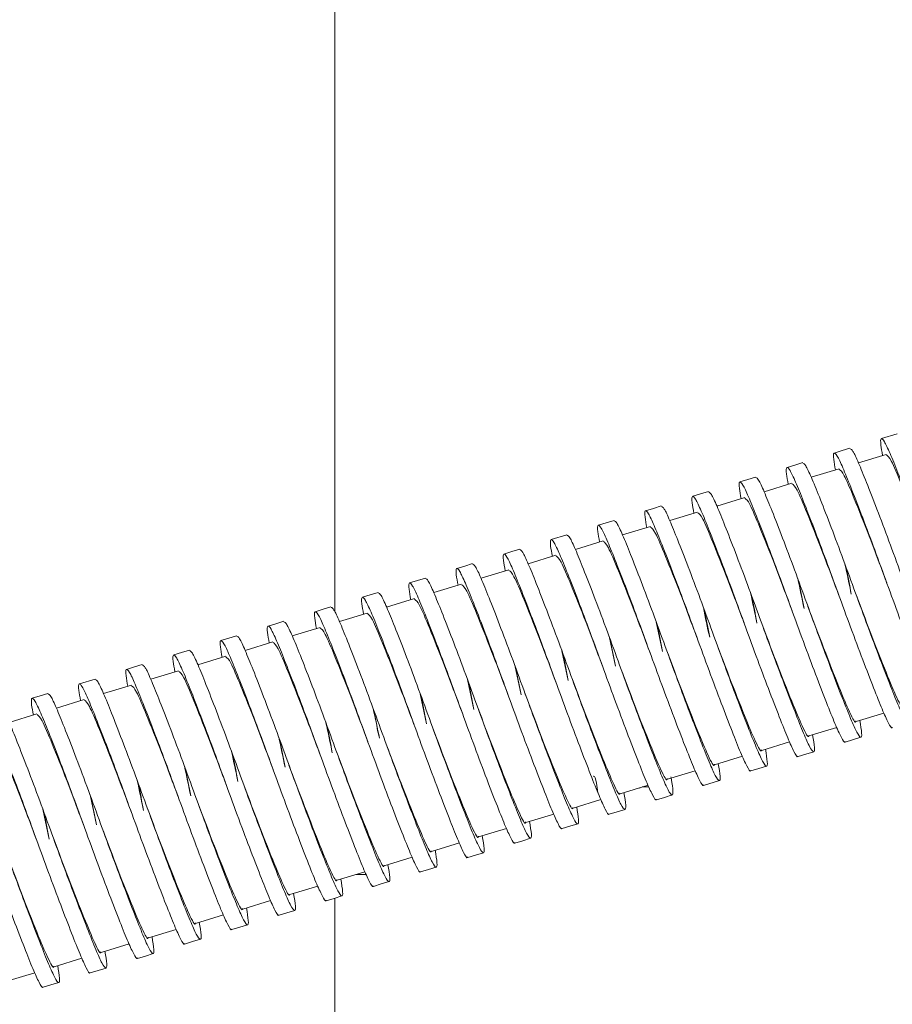
# Model space of a CAD drawing. Units: inches. Extents: x -5953 to 5688, y -2166 to 2524.
# Drawn here: x 5331 to 5384, y 1244 to 1304 of the extents above; entities that cross this region are included whole.
import ezdxf

# ---------------------------------------------------------------- set-up
doc = ezdxf.new("R2010")
doc.units = ezdxf.units.IN
doc.header["$MEASUREMENT"] = 0
doc.layers.add('NextGenRoof_Aluminium Extrusion Distant', color=61, linetype='Continuous', lineweight=18)
doc.layers.add('NextGenRoof_Fixings', color=2, linetype='Continuous', lineweight=9)

# ---------------------------------------------------------------- blocks, each defined once
blk = doc.blocks.new('JackScrew Closed')
at = {"layer": 'NextGenRoof_Fixings', "linetype": 'Continuous', "lineweight": 15}
for p, q in [((30.474, 75.684), (29.535, 75.342)), ((29.876, 74.402), (28.216, 73.798)), ((27.057, 73.376), (25.397, 72.772)), ((24.238, 72.35), (22.577, 71.746)), ((21.418, 71.325), (19.758, 70.721)), ((18.599, 70.299), (16.939, 69.695)), ((15.78, 69.273), (14.12, 68.669)), ((10.74, 68.504), (9.8, 68.162)), ((12.961, 68.248), (11.301, 67.643)), ((10.142, 67.222), (8.481, 66.618)), ((7.322, 66.196), (5.662, 65.592)), ((4.503, 65.17), (2.843, 64.566)), ((1.684, 64.145), (0.024, 63.541)), ((16.441, 63.502), (16.917, 61.721)), ((-1.135, 63.119), (-2.795, 62.515)), ((16.528, 63.297), (16.92, 61.713)), ((13.621, 62.477), (14.102, 60.682)), ((13.709, 62.272), (14.102, 60.682)), ((-3.955, 62.093), (-5.615, 61.489)), ((-6.774, 61.068), (-8.434, 60.463)), ((10.802, 61.451), (11.28, 59.664)), ((10.89, 61.246), (11.282, 59.659)), ((-9.593, 60.042), (-11.253, 59.438)), ((7.983, 60.425), (8.463, 58.632)), ((8.071, 60.22), (8.463, 58.631)), ((5.164, 59.399), (5.643, 57.608)), ((-12.412, 59.016), (-14.072, 58.412)), ((5.251, 59.195), (5.644, 57.606)), ((28.896, 58.083), (30.561, 58.689)), ((-17.452, 58.246), (-18.392, 57.905)), ((2.345, 58.374), (2.825, 56.58)), ((2.432, 58.169), (2.825, 56.579)), ((-15.231, 57.99), (-16.892, 57.386)), ((26.077, 57.058), (27.741, 57.663)), ((-18.051, 56.965), (-19.711, 56.361)), ((28.299, 56.802), (29.239, 57.144)), ((23.258, 56.032), (24.922, 56.637)), ((-20.87, 55.939), (-22.53, 55.335)), ((20.439, 55.006), (22.103, 55.612)), ((17.619, 53.981), (19.284, 54.586)), ((19.841, 53.725), (20.781, 54.067)), ((14.8, 52.955), (16.465, 53.56)), ((15.988, 53.356), (15.971, 53.381)), ((16.519, 53.456), (16.12, 53.435)), ((11.981, 51.929), (13.645, 52.535)), ((9.162, 50.903), (10.826, 51.509)), ((-17.39, 51.194), (-16.91, 49.399)), ((-17.302, 50.989), (-16.91, 49.399)), ((6.343, 49.878), (8.007, 50.483)), ((-20.209, 50.168), (-19.732, 48.385)), ((-20.121, 49.963), (-19.73, 48.378)), ((3.523, 48.852), (5.188, 49.458)), ((0.704, 47.826), (2.368, 48.432)), ((-2.115, 46.801), (-0.451, 47.406)), ((-0.98, 47.213), (-0.367, 47.246)), ((-4.934, 45.775), (-3.27, 46.38)), ((-7.753, 44.749), (-6.089, 45.355)), ((-10.573, 43.723), (-8.908, 44.329)), ((-13.392, 42.698), (-11.728, 43.303)), ((-16.211, 41.672), (-14.547, 42.278)), ((-19.03, 40.646), (-17.366, 41.252)), ((-21.849, 39.621), (-20.185, 40.226))]:
    blk.add_line(p, q, dxfattribs=at)
at = {"layer": 'NextGenRoof_Fixings', "linetype": 'Continuous', "lineweight": 15, "flags": 128}
for points in [[(27.655, 74.658), (27.185, 74.487), (26.716, 74.316)], [(24.836, 73.632), (24.366, 73.461), (23.896, 73.29)], [(22.017, 72.606), (21.547, 72.436), (21.077, 72.265)], [(19.198, 71.581), (18.728, 71.41), (18.258, 71.239)], [(16.378, 70.555), (15.908, 70.384), (15.439, 70.213)], [(13.559, 69.529), (13.089, 69.358), (12.619, 69.187)], [(7.921, 67.478), (7.451, 67.307), (6.981, 67.136)], [(5.101, 66.452), (4.632, 66.281), (4.162, 66.11)], [(30.313, 66.612), (30.312, 66.614), (30.311, 66.616)], [(2.282, 65.426), (1.812, 65.256), (1.342, 65.085)], [(27.493, 65.586), (27.493, 65.588), (27.492, 65.59)], [(-0.537, 64.401), (-1.007, 64.23), (-1.477, 64.059)], [(19.347, 64.323), (19.74, 62.733), (19.74, 62.733)], [(24.674, 64.56), (24.673, 64.562), (24.673, 64.564)], [(21.855, 63.535), (21.854, 63.537), (21.854, 63.539)], [(-3.356, 63.375), (-3.826, 63.204), (-4.296, 63.033)], [(-6.176, 62.349), (-6.645, 62.178), (-7.115, 62.007)], [(19.036, 62.509), (19.035, 62.511), (19.034, 62.513)], [(-8.995, 61.324), (-9.465, 61.153), (-9.935, 60.982)], [(16.217, 61.483), (16.216, 61.485), (16.215, 61.487)], [(13.397, 60.458), (13.397, 60.459), (13.396, 60.461)], [(-11.814, 60.298), (-12.284, 60.127), (-12.754, 59.956)], [(-14.633, 59.272), (-15.103, 59.101), (-15.573, 58.93)], [(10.578, 59.432), (10.577, 59.434), (10.577, 59.436)], [(7.759, 58.406), (7.758, 58.408), (7.758, 58.41)], [(-20.272, 57.221), (-20.742, 57.05), (-21.211, 56.879)], [(4.94, 57.38), (4.939, 57.382), (4.938, 57.384)], [(2.12, 56.355), (2.12, 56.357), (2.119, 56.359)], [(25.48, 55.776), (25.95, 55.947), (26.419, 56.118)], [(-0.699, 55.329), (-0.699, 55.331), (-0.7, 55.333)], [(22.66, 54.751), (23.13, 54.921), (23.6, 55.092)], [(-3.518, 54.303), (-3.519, 54.305), (-3.519, 54.307)], [(-6.337, 53.278), (-6.338, 53.279), (-6.339, 53.281)], [(17.022, 52.699), (17.492, 52.87), (17.962, 53.041)], [(-9.156, 52.252), (-9.157, 52.254), (-9.158, 52.256)], [(14.203, 51.673), (14.673, 51.844), (15.143, 52.015)], [(-11.976, 51.226), (-11.976, 51.228), (-11.977, 51.23)], [(11.384, 50.648), (11.854, 50.819), (12.324, 50.99)], [(-14.795, 50.2), (-14.795, 50.202), (-14.796, 50.204)], [(8.565, 49.622), (9.035, 49.793), (9.504, 49.964)], [(-17.614, 49.175), (-17.615, 49.177), (-17.615, 49.179)], [(5.746, 48.596), (6.215, 48.767), (6.685, 48.938)], [(-20.433, 48.149), (-20.434, 48.151), (-20.435, 48.153)], [(2.926, 47.571), (3.396, 47.742), (3.866, 47.913)], [(0.107, 46.545), (0.577, 46.716), (1.047, 46.887)], [(-2.712, 45.519), (-2.242, 45.69), (-1.772, 45.861)], [(-5.531, 44.494), (-5.061, 44.665), (-4.591, 44.835)], [(-8.35, 43.468), (-7.88, 43.639), (-7.411, 43.81)], [(-11.17, 42.442), (-10.7, 42.613), (-10.23, 42.784)], [(-13.989, 41.416), (-13.519, 41.587), (-13.049, 41.758)], [(-16.808, 40.391), (-16.338, 40.562), (-15.868, 40.733)], [(-19.627, 39.365), (-19.157, 39.536), (-18.687, 39.707)]]:
    blk.add_lwpolyline(points, dxfattribs=at)
at = {"layer": 'NextGenRoof_Fixings', "linetype": 'Continuous', "lineweight": 15}
for points, knots in [([(36.746, 59.907), (36.745, 59.896), (36.732, 59.789), (36.513, 60.117), (36.104, 60.898), (35.508, 62.191), (34.759, 63.862), (33.912, 65.803), (33.043, 67.849), (32.179, 69.879), (31.35, 71.77), (30.628, 73.366), (30.074, 74.546), (29.69, 75.258), (29.491, 75.416), (29.475, 75.112), (29.607, 74.55), (29.661, 74.323)], [0, 0, 0, 0, 0.0083495, 0.0819706, 0.1530673, 0.2241637, 0.2977844, 0.3714068, 0.4425027, 0.5136, 0.5872206, 0.6608422, 0.7319387, 0.8030353, 0.8766563, 0.9502775, 1, 1, 1, 1]), ([(33.927, 58.882), (33.926, 58.871), (33.913, 58.763), (33.694, 59.091), (33.285, 59.872), (32.689, 61.166), (31.94, 62.836), (31.093, 64.777), (30.224, 66.823), (29.36, 68.853), (28.531, 70.745), (27.809, 72.34), (27.255, 73.521), (26.871, 74.232), (26.672, 74.391), (26.655, 74.086), (26.788, 73.524), (26.842, 73.298)], [0, 0, 0, 0, 0.00837, 0.081989, 0.153085, 0.22418, 0.2978, 0.37142, 0.442514, 0.51361, 0.587229, 0.660849, 0.731944, 0.803039, 0.876659, 0.950279, 1, 1, 1, 1]), ([(34.754, 60.215), (34.818, 59.928), (34.949, 59.338), (34.894, 59.105), (34.647, 59.397), (34.221, 60.223), (33.63, 61.505), (32.88, 63.179), (32.033, 65.119), (31.163, 67.165), (30.3, 69.195), (29.471, 71.086), (28.748, 72.684), (28.197, 73.855), (27.815, 74.574), (27.714, 74.611), (27.665, 74.629)], [0, 0, 0, 0, 0.0695931, 0.142968, 0.2163429, 0.2872009, 0.3580605, 0.4314348, 0.5048091, 0.5756688, 0.6465264, 0.7199022, 0.793276, 0.8641345, 0.9349932, 1, 1, 1, 1]), ([(33.126, 67.654), (33.102, 67.709), (32.694, 68.64), (31.876, 70.528), (30.861, 72.718), (30.149, 74.195), (29.975, 74.308), (29.89, 74.364)], [0, 0, 0, 0, 0.0155178, 0.2645785, 0.5202021, 0.7656843, 1, 1, 1, 1]), ([(31.108, 57.856), (31.106, 57.845), (31.093, 57.738), (30.874, 58.065), (30.465, 58.846), (29.87, 60.14), (29.121, 61.81), (28.274, 63.752), (27.404, 65.797), (26.541, 67.827), (25.712, 69.719), (24.99, 71.315), (24.435, 72.495), (24.051, 73.206), (23.853, 73.365), (23.836, 73.061), (23.969, 72.499), (24.022, 72.272)], [0, 0, 0, 0, 0.008392, 0.08201, 0.153104, 0.224197, 0.297815, 0.371432, 0.442527, 0.51362, 0.587239, 0.660856, 0.73195, 0.803043, 0.876662, 0.95028, 1, 1, 1, 1]), ([(31.935, 59.189), (31.999, 58.902), (32.13, 58.312), (32.075, 58.079), (31.828, 58.371), (31.402, 59.198), (30.81, 60.479), (30.06, 62.153), (29.214, 64.093), (28.344, 66.139), (27.48, 68.169), (26.651, 70.06), (25.929, 71.659), (25.378, 72.829), (24.996, 73.548), (24.895, 73.586), (24.846, 73.604)], [0, 0, 0, 0, 0.069593, 0.142966, 0.216339, 0.287197, 0.358054, 0.431427, 0.504802, 0.575659, 0.646517, 0.71989, 0.793264, 0.864121, 0.934978, 1, 1, 1, 1]), ([(30.307, 66.628), (30.283, 66.683), (29.875, 67.614), (29.057, 69.502), (28.042, 71.692), (27.33, 73.169), (27.156, 73.283), (27.071, 73.338)], [0, 0, 0, 0, 0.015513, 0.26458, 0.5202, 0.765683, 1, 1, 1, 1]), ([(29.116, 58.163), (29.179, 57.876), (29.311, 57.287), (29.255, 57.053), (29.008, 57.346), (28.582, 58.172), (27.991, 59.453), (27.241, 61.127), (26.394, 63.068), (25.525, 65.114), (24.661, 67.144), (23.832, 69.035), (23.11, 70.633), (22.559, 71.804), (22.177, 72.523), (22.075, 72.56), (22.027, 72.578)], [0, 0, 0, 0, 0.069591, 0.142963, 0.216336, 0.287192, 0.358048, 0.431421, 0.504793, 0.575649, 0.646506, 0.719878, 0.79325, 0.864107, 0.934963, 1, 1, 1, 1]), ([(28.288, 56.831), (28.287, 56.819), (28.274, 56.712), (28.055, 57.04), (27.646, 57.821), (27.05, 59.114), (26.302, 60.785), (25.455, 62.726), (24.585, 64.772), (23.721, 66.802), (22.892, 68.693), (22.171, 70.289), (21.616, 71.469), (21.232, 72.181), (21.034, 72.339), (21.017, 72.035), (21.15, 71.473), (21.203, 71.246)], [0, 0, 0, 0, 0.008416, 0.082032, 0.153124, 0.224216, 0.297833, 0.371449, 0.44254, 0.513632, 0.587248, 0.660865, 0.731956, 0.803048, 0.876665, 0.950281, 1, 1, 1, 1]), ([(27.487, 65.603), (27.463, 65.657), (27.056, 66.588), (26.238, 68.476), (25.223, 70.666), (24.51, 72.144), (24.336, 72.257), (24.251, 72.312)], [0, 0, 0, 0, 0.015518, 0.264579, 0.520202, 0.765684, 1, 1, 1, 1]), ([(25.469, 55.805), (25.468, 55.794), (25.455, 55.686), (25.236, 56.014), (24.827, 56.795), (24.231, 58.088), (23.483, 59.759), (22.635, 61.7), (21.766, 63.746), (20.902, 65.776), (20.073, 67.668), (19.352, 69.263), (18.797, 70.444), (18.413, 71.155), (18.215, 71.314), (18.198, 71.009), (18.33, 70.447), (18.384, 70.221)], [0, 0, 0, 0, 0.008442, 0.082057, 0.153147, 0.224237, 0.297851, 0.371464, 0.442556, 0.513645, 0.58726, 0.660873, 0.731963, 0.803053, 0.876668, 0.950282, 1, 1, 1, 1]), ([(26.296, 57.137), (26.36, 56.85), (26.491, 56.261), (26.436, 56.028), (26.189, 56.32), (25.763, 57.146), (25.172, 58.428), (24.422, 60.101), (23.575, 62.042), (22.706, 64.088), (21.842, 66.118), (21.013, 68.009), (20.291, 69.607), (19.74, 70.778), (19.358, 71.497), (19.256, 71.534), (19.208, 71.552)], [0, 0, 0, 0, 0.06959, 0.142961, 0.216332, 0.287188, 0.358043, 0.431413, 0.504784, 0.57564, 0.646494, 0.719866, 0.793237, 0.864093, 0.934948, 1, 1, 1, 1]), ([(24.668, 64.577), (24.644, 64.631), (24.236, 65.562), (23.419, 67.45), (22.404, 69.641), (21.691, 71.118), (21.517, 71.231), (21.432, 71.286)], [0, 0, 0, 0, 0.0155132, 0.2645795, 0.5202002, 0.7656834, 1, 1, 1, 1]), ([(22.65, 54.779), (22.649, 54.768), (22.636, 54.661), (22.417, 54.988), (22.008, 55.769), (21.412, 57.063), (20.663, 58.733), (19.816, 60.675), (18.947, 62.72), (18.083, 64.75), (17.254, 66.642), (16.532, 68.238), (15.978, 69.418), (15.594, 70.129), (15.395, 70.288), (15.379, 69.984), (15.511, 69.422), (15.565, 69.195)], [0, 0, 0, 0, 0.00847, 0.0820821, 0.1531702, 0.224258, 0.2978697, 0.3714831, 0.4425704, 0.5136591, 0.5872706, 0.6608833, 0.7319711, 0.8030591, 0.8766713, 0.9502836, 1, 1, 1, 1]), ([(23.477, 56.112), (23.541, 55.825), (23.672, 55.235), (23.617, 55.002), (23.37, 55.294), (22.944, 56.121), (22.353, 57.402), (21.603, 59.076), (20.756, 61.016), (19.886, 63.062), (19.023, 65.092), (18.194, 66.983), (17.471, 68.582), (16.92, 69.752), (16.539, 70.471), (16.437, 70.509), (16.388, 70.527)], [0, 0, 0, 0, 0.069589, 0.142959, 0.216329, 0.287183, 0.358037, 0.431407, 0.504777, 0.57563, 0.646485, 0.719854, 0.793224, 0.864078, 0.934932, 1, 1, 1, 1]), ([(21.849, 63.551), (21.825, 63.606), (21.417, 64.537), (20.599, 66.425), (19.584, 68.615), (18.872, 70.092), (18.698, 70.205), (18.613, 70.261)], [0, 0, 0, 0, 0.015518, 0.264579, 0.520203, 0.765684, 1, 1, 1, 1]), ([(20.658, 55.086), (20.722, 54.799), (20.853, 54.209), (20.798, 53.976), (20.551, 54.268), (20.125, 55.095), (19.533, 56.376), (18.784, 58.05), (17.937, 59.991), (17.067, 62.037), (16.203, 64.066), (15.375, 65.958), (14.652, 67.556), (14.101, 68.726), (13.719, 69.446), (13.618, 69.483), (13.569, 69.501)], [0, 0, 0, 0, 0.069588, 0.142957, 0.216325, 0.287178, 0.358031, 0.431399, 0.504768, 0.575622, 0.646473, 0.719843, 0.793211, 0.864064, 0.934917, 1, 1, 1, 1]), ([(19.831, 53.754), (19.83, 53.743), (19.817, 53.635), (19.598, 53.962), (19.189, 54.744), (18.593, 56.037), (17.844, 57.707), (16.997, 59.649), (16.127, 61.695), (15.264, 63.724), (14.435, 65.616), (13.713, 67.212), (13.159, 68.392), (12.775, 69.104), (12.576, 69.262), (12.559, 68.958), (12.692, 68.396), (12.746, 68.169)], [0, 0, 0, 0, 0.0085, 0.08211, 0.153196, 0.224282, 0.297892, 0.371501, 0.442588, 0.513673, 0.587284, 0.660893, 0.731979, 0.803065, 0.876675, 0.950285, 1, 1, 1, 1]), ([(19.03, 62.526), (19.006, 62.58), (18.598, 63.511), (17.78, 65.399), (16.765, 67.589), (16.053, 69.067), (15.879, 69.18), (15.794, 69.235)], [0, 0, 0, 0, 0.015513, 0.264575, 0.5202, 0.765683, 1, 1, 1, 1]), ([(17.817, 54.146), (17.823, 54.122), (17.939, 53.682), (18.015, 53.24), (17.984, 52.936), (17.73, 53.247), (17.306, 54.068), (16.714, 55.351), (15.964, 57.024), (15.118, 58.965), (14.248, 61.011), (13.384, 63.041), (12.555, 64.932), (11.833, 66.53), (11.282, 67.701), (10.9, 68.42), (10.799, 68.457), (10.75, 68.475)], [0, 0, 0, 0, 0.004133, 0.074603, 0.147575, 0.220546, 0.291016, 0.361486, 0.434459, 0.50743, 0.577899, 0.648369, 0.721341, 0.794313, 0.864783, 0.935252, 1, 1, 1, 1]), ([(17.012, 52.728), (17.01, 52.717), (16.998, 52.609), (16.778, 52.937), (16.369, 53.718), (15.774, 55.011), (15.025, 56.682), (14.178, 58.623), (13.308, 60.669), (12.445, 62.699), (11.615, 64.59), (10.894, 66.186), (10.339, 67.367), (9.955, 68.078), (9.757, 68.237), (9.74, 67.932), (9.873, 67.37), (9.926, 67.143)], [0, 0, 0, 0, 0.0085317, 0.0821392, 0.1532229, 0.2243063, 0.2979134, 0.3715223, 0.4426051, 0.5136894, 0.5872964, 0.6609045, 0.7319879, 0.8030715, 0.876679, 0.9502867, 1, 1, 1, 1]), ([(16.211, 61.5), (16.187, 61.554), (15.779, 62.485), (14.961, 64.373), (13.946, 66.563), (13.233, 68.041), (13.06, 68.154), (12.975, 68.209)], [0, 0, 0, 0, 0.015513, 0.264579, 0.520203, 0.765684, 1, 1, 1, 1]), ([(14.193, 51.702), (14.191, 51.691), (14.178, 51.583), (13.959, 51.911), (13.55, 52.692), (12.954, 53.986), (12.206, 55.656), (11.359, 57.597), (10.489, 59.643), (9.625, 61.673), (8.796, 63.565), (8.075, 65.16), (7.52, 66.341), (7.136, 67.052), (6.938, 67.211), (6.921, 66.906), (7.054, 66.344), (7.107, 66.118)], [0, 0, 0, 0, 0.008559, 0.082165, 0.153246, 0.224327, 0.297934, 0.371539, 0.44262, 0.513702, 0.587307, 0.660913, 0.731995, 0.803077, 0.876682, 0.950288, 1, 1, 1, 1]), ([(15.019, 53.035), (15.083, 52.748), (15.215, 52.158), (15.159, 51.925), (14.912, 52.217), (14.486, 53.043), (13.895, 54.325), (13.145, 55.999), (12.298, 57.939), (11.429, 59.985), (10.565, 62.015), (9.736, 63.906), (9.014, 65.504), (8.463, 66.675), (8.081, 67.394), (7.979, 67.432), (7.931, 67.45)], [0, 0, 0, 0, 0.069585, 0.142952, 0.216318, 0.287168, 0.358019, 0.431385, 0.504751, 0.575603, 0.646452, 0.71982, 0.793185, 0.864035, 0.934886, 1, 1, 1, 1]), ([(13.391, 60.474), (13.367, 60.529), (12.96, 61.46), (12.142, 63.348), (11.127, 65.538), (10.414, 67.015), (10.24, 67.128), (10.155, 67.184)], [0, 0, 0, 0, 0.015518, 0.264579, 0.520202, 0.765684, 1, 1, 1, 1]), ([(27.717, 67.605), (27.878, 67.007), (28.039, 66.407), (28.199, 65.806), (28.199, 65.805)], [0, 0, 0, 0, 0.99683, 1, 1, 1, 1]), ([(27.805, 67.4), (27.935, 66.87), (28.066, 66.339), (28.198, 65.809), (28.198, 65.808)], [0, 0, 0, 0, 0.998593, 1, 1, 1, 1]), ([(24.898, 66.579), (25.058, 65.981), (25.217, 65.382), (25.379, 64.784), (25.379, 64.783)], [0, 0, 0, 0, 0.999442, 1, 1, 1, 1]), ([(11.373, 50.677), (11.372, 50.666), (11.359, 50.558), (11.14, 50.885), (10.731, 51.667), (10.135, 52.96), (9.387, 54.63), (8.539, 56.572), (7.67, 58.617), (6.806, 60.647), (5.977, 62.539), (5.256, 64.135), (4.701, 65.315), (4.317, 66.026), (4.119, 66.185), (4.102, 65.881), (4.234, 65.319), (4.288, 65.092)], [0, 0, 0, 0, 0.0085834, 0.0821871, 0.1532671, 0.2243468, 0.2979501, 0.3715535, 0.4426344, 0.5137133, 0.5873181, 0.660921, 0.7320018, 0.8030817, 0.8766854, 0.9502892, 1, 1, 1, 1]), ([(12.2, 52.009), (12.264, 51.722), (12.395, 51.132), (12.34, 50.899), (12.093, 51.191), (11.667, 52.018), (11.076, 53.299), (10.326, 54.973), (9.479, 56.913), (8.61, 58.959), (7.746, 60.989), (6.917, 62.88), (6.195, 64.479), (5.643, 65.649), (5.262, 66.369), (5.16, 66.406), (5.111, 66.424)], [0, 0, 0, 0, 0.069585, 0.14295, 0.216315, 0.287164, 0.358013, 0.431378, 0.504744, 0.575593, 0.646443, 0.719807, 0.793173, 0.864022, 0.934871, 1, 1, 1, 1]), ([(10.572, 59.448), (10.548, 59.503), (10.14, 60.434), (9.323, 62.322), (8.308, 64.512), (7.595, 65.989), (7.421, 66.103), (7.336, 66.158)], [0, 0, 0, 0, 0.015513, 0.264579, 0.5202, 0.765683, 1, 1, 1, 1]), ([(24.986, 66.374), (25.119, 65.845), (25.252, 65.316), (25.379, 64.784), (25.379, 64.784)], [0, 0, 0, 0, 0.999741, 1, 1, 1, 1]), ([(31.702, 59.147), (31.702, 59.133), (31.702, 58.93), (31.326, 59.564), (30.604, 61.054), (29.558, 63.345), (28.792, 65.104), (28.427, 65.944)], [0, 0, 0, 0, 0.018948, 0.270552, 0.514295, 0.768106, 1, 1, 1, 1]), ([(9.381, 50.983), (9.445, 50.696), (9.576, 50.107), (9.521, 49.874), (9.274, 50.166), (8.848, 50.992), (8.257, 52.273), (7.507, 53.947), (6.66, 55.888), (5.79, 57.934), (4.927, 59.964), (4.098, 61.855), (3.375, 63.453), (2.824, 64.624), (2.442, 65.343), (2.341, 65.38), (2.292, 65.398)], [0, 0, 0, 0, 0.0695829, 0.142947, 0.2163113, 0.2871589, 0.3580081, 0.4313717, 0.5047353, 0.5755846, 0.6464318, 0.7197952, 0.7931597, 0.8640079, 0.9348562, 1, 1, 1, 1]), ([(22.079, 65.554), (22.239, 64.955), (22.4, 64.353), (22.561, 63.751), (22.562, 63.748)], [0, 0, 0, 0, 0.993808, 1, 1, 1, 1]), ([(22.167, 65.349), (22.298, 64.819), (22.429, 64.287), (22.56, 63.756), (22.56, 63.754)], [0, 0, 0, 0, 0.997229, 1, 1, 1, 1]), ([(8.554, 49.651), (8.553, 49.64), (8.54, 49.532), (8.321, 49.859), (7.912, 50.641), (7.316, 51.934), (6.567, 53.605), (5.72, 55.546), (4.851, 57.592), (3.987, 59.622), (3.158, 61.513), (2.436, 63.109), (1.882, 64.289), (1.498, 65.001), (1.299, 65.159), (1.282, 64.855), (1.415, 64.293), (1.469, 64.066)], [0, 0, 0, 0, 0.0086063, 0.0822084, 0.1532867, 0.2243647, 0.2979678, 0.3715694, 0.4426469, 0.5137258, 0.5873273, 0.6609299, 0.7320079, 0.8030861, 0.8766883, 0.9502904, 1, 1, 1, 1]), ([(7.753, 58.423), (7.729, 58.477), (7.321, 59.408), (6.503, 61.296), (5.488, 63.486), (4.776, 64.964), (4.602, 65.077), (4.517, 65.132)], [0, 0, 0, 0, 0.015518, 0.264579, 0.520202, 0.765684, 1, 1, 1, 1]), ([(28.882, 58.122), (28.882, 58.107), (28.883, 57.905), (28.506, 58.538), (27.785, 60.029), (26.738, 62.319), (25.973, 64.079), (25.608, 64.919)], [0, 0, 0, 0, 0.018947, 0.270551, 0.514292, 0.768106, 1, 1, 1, 1]), ([(5.735, 48.626), (5.734, 48.614), (5.721, 48.506), (5.502, 48.834), (5.093, 49.615), (4.497, 50.908), (3.748, 52.579), (2.901, 54.52), (2.031, 56.566), (1.168, 58.596), (0.339, 60.488), (-0.383, 62.083), (-0.937, 63.264), (-1.321, 63.975), (-1.52, 64.134), (-1.537, 63.829), (-1.404, 63.267), (-1.35, 63.041)], [0, 0, 0, 0, 0.008627, 0.082228, 0.153305, 0.224381, 0.297981, 0.371582, 0.442659, 0.513735, 0.587337, 0.660937, 0.732013, 0.80309, 0.876691, 0.950291, 1, 1, 1, 1]), ([(6.562, 49.957), (6.626, 49.671), (6.757, 49.081), (6.702, 48.848), (6.455, 49.14), (6.029, 49.966), (5.437, 51.248), (4.688, 52.921), (3.841, 54.862), (2.971, 56.908), (2.107, 58.938), (1.279, 60.829), (0.556, 62.427), (0.005, 63.598), (-0.377, 64.317), (-0.478, 64.355), (-0.527, 64.373)], [0, 0, 0, 0, 0.069582, 0.142945, 0.216308, 0.287155, 0.358002, 0.431364, 0.504728, 0.575575, 0.646422, 0.719785, 0.793148, 0.863995, 0.934842, 1, 1, 1, 1]), ([(4.934, 57.397), (4.91, 57.452), (4.502, 58.382), (3.684, 60.27), (2.669, 62.461), (1.957, 63.938), (1.783, 64.051), (1.698, 64.106)], [0, 0, 0, 0, 0.0155132, 0.2645795, 0.5202002, 0.7656834, 1, 1, 1, 1]), ([(19.26, 64.528), (19.409, 63.926), (19.559, 63.324), (19.74, 62.733), (19.74, 62.733)], [0, 0, 0, 0, 0.9999669, 1, 1, 1, 1]), ([(26.063, 57.096), (26.063, 57.082), (26.063, 56.879), (25.687, 57.512), (24.966, 59.003), (23.919, 61.294), (23.154, 63.053), (22.789, 63.893)], [0, 0, 0, 0, 0.018948, 0.270552, 0.514295, 0.768106, 1, 1, 1, 1]), ([(2.916, 47.6), (2.914, 47.589), (2.902, 47.481), (2.682, 47.808), (2.273, 48.589), (1.678, 49.883), (0.929, 51.553), (0.082, 53.495), (-0.788, 55.54), (-1.651, 57.57), (-2.481, 59.462), (-3.202, 61.058), (-3.757, 62.238), (-4.141, 62.949), (-4.339, 63.108), (-4.356, 62.804), (-4.223, 62.242), (-4.17, 62.015)], [0, 0, 0, 0, 0.0086461, 0.0822452, 0.1533206, 0.2243958, 0.2979959, 0.3715946, 0.4426692, 0.5137453, 0.5873438, 0.6609435, 0.7320187, 0.803094, 0.8766932, 0.9502924, 1, 1, 1, 1]), ([(3.743, 48.932), (3.807, 48.645), (3.938, 48.055), (3.883, 47.822), (3.635, 48.114), (3.21, 48.941), (2.618, 50.222), (1.868, 51.896), (1.022, 53.836), (0.152, 55.882), (-0.712, 57.912), (-1.541, 59.803), (-2.263, 61.402), (-2.814, 62.572), (-3.196, 63.292), (-3.298, 63.329), (-3.346, 63.347)], [0, 0, 0, 0, 0.069581, 0.142943, 0.216304, 0.28715, 0.357996, 0.431359, 0.50472, 0.575566, 0.646412, 0.719773, 0.793136, 0.863981, 0.934828, 1, 1, 1, 1]), ([(2.114, 56.371), (2.091, 56.426), (1.683, 57.357), (0.865, 59.245), (-0.15, 61.435), (-0.863, 62.912), (-1.036, 63.025), (-1.121, 63.081)], [0, 0, 0, 0, 0.015518, 0.264579, 0.520202, 0.765685, 1, 1, 1, 1]), ([(23.244, 56.07), (23.244, 56.056), (23.244, 55.853), (22.868, 56.487), (22.147, 57.977), (21.1, 60.268), (20.335, 62.027), (19.969, 62.867)], [0, 0, 0, 0, 0.018947, 0.270549, 0.514292, 0.768106, 1, 1, 1, 1]), ([(0.923, 47.906), (0.987, 47.619), (1.119, 47.03), (1.063, 46.796), (0.816, 47.089), (0.39, 47.915), (-0.201, 49.196), (-0.951, 50.87), (-1.798, 52.811), (-2.667, 54.857), (-3.531, 56.886), (-4.36, 58.778), (-5.082, 60.376), (-5.633, 61.547), (-6.015, 62.266), (-6.117, 62.303), (-6.166, 62.321)], [0, 0, 0, 0, 0.06958, 0.142941, 0.216302, 0.287147, 0.357992, 0.431352, 0.504712, 0.575558, 0.646402, 0.719764, 0.793123, 0.863969, 0.934814, 1, 1, 1, 1]), ([(0.097, 46.574), (0.095, 46.563), (0.082, 46.455), (-0.137, 46.782), (-0.546, 47.564), (-1.142, 48.857), (-1.89, 50.527), (-2.738, 52.469), (-3.607, 54.515), (-4.471, 56.544), (-5.3, 58.436), (-6.021, 60.032), (-6.576, 61.212), (-6.96, 61.924), (-7.158, 62.082), (-7.175, 61.778), (-7.042, 61.216), (-6.989, 60.989)], [0, 0, 0, 0, 0.008663, 0.082261, 0.153335, 0.22441, 0.298008, 0.371605, 0.44268, 0.513753, 0.587352, 0.660949, 0.732023, 0.803097, 0.876695, 0.950293, 1, 1, 1, 1]), ([(-0.705, 55.346), (-0.729, 55.4), (-1.136, 56.331), (-1.954, 58.219), (-2.969, 60.409), (-3.682, 61.887), (-3.856, 62), (-3.941, 62.055)], [0, 0, 0, 0, 0.015513, 0.264579, 0.5202, 0.765683, 1, 1, 1, 1]), ([(20.425, 55.044), (20.425, 55.03), (20.425, 54.827), (20.049, 55.461), (19.327, 56.952), (18.281, 59.242), (17.516, 61.002), (17.15, 61.842)], [0, 0, 0, 0, 0.0189475, 0.2705516, 0.5142951, 0.7681056, 1, 1, 1, 1]), ([(-1.896, 46.88), (-1.832, 46.593), (-1.701, 46.004), (-1.756, 45.771), (-2.003, 46.063), (-2.429, 46.889), (-3.02, 48.171), (-3.77, 49.844), (-4.617, 51.785), (-5.486, 53.831), (-6.35, 55.861), (-7.179, 57.752), (-7.901, 59.35), (-8.453, 60.521), (-8.835, 61.24), (-8.936, 61.278), (-8.985, 61.296)], [0, 0, 0, 0, 0.069579, 0.142939, 0.216298, 0.287142, 0.357986, 0.431347, 0.504706, 0.575549, 0.646394, 0.719753, 0.793113, 0.863957, 0.934801, 1, 1, 1, 1]), ([(-2.723, 45.549), (-2.724, 45.537), (-2.737, 45.429), (-2.956, 45.756), (-3.365, 46.538), (-3.961, 47.831), (-4.709, 49.502), (-5.557, 51.443), (-6.426, 53.489), (-7.29, 55.519), (-8.119, 57.411), (-8.84, 59.006), (-9.395, 60.187), (-9.779, 60.898), (-9.977, 61.057), (-9.994, 60.752), (-9.862, 60.19), (-9.808, 59.964)], [0, 0, 0, 0, 0.008678, 0.082275, 0.153348, 0.224421, 0.298017, 0.371615, 0.442688, 0.513762, 0.587358, 0.660955, 0.732028, 0.803101, 0.876698, 0.950294, 1, 1, 1, 1]), ([(-3.524, 54.32), (-3.548, 54.374), (-3.956, 55.305), (-4.773, 57.193), (-5.788, 59.383), (-6.501, 60.861), (-6.675, 60.974), (-6.76, 61.029)], [0, 0, 0, 0, 0.015513, 0.264579, 0.520203, 0.765684, 1, 1, 1, 1]), ([(17.606, 54.019), (17.606, 54.005), (17.606, 53.802), (17.229, 54.435), (16.508, 55.926), (15.461, 58.217), (14.696, 59.976), (14.331, 60.816)], [0, 0, 0, 0, 0.018947, 0.270551, 0.514293, 0.768107, 1, 1, 1, 1]), ([(-5.542, 44.523), (-5.543, 44.512), (-5.556, 44.403), (-5.775, 44.731), (-6.184, 45.512), (-6.78, 46.806), (-7.529, 48.476), (-8.376, 50.417), (-9.245, 52.463), (-10.109, 54.493), (-10.938, 56.385), (-11.66, 57.981), (-12.214, 59.161), (-12.598, 59.872), (-12.797, 60.031), (-12.814, 59.727), (-12.681, 59.164), (-12.627, 58.938)], [0, 0, 0, 0, 0.008692, 0.082288, 0.153359, 0.224432, 0.298028, 0.371623, 0.442694, 0.513767, 0.587363, 0.660959, 0.732031, 0.803103, 0.876699, 0.950295, 1, 1, 1, 1]), ([(-4.715, 45.855), (-4.651, 45.568), (-4.52, 44.978), (-4.575, 44.745), (-4.822, 45.037), (-5.248, 45.864), (-5.839, 47.145), (-6.589, 48.819), (-7.436, 50.759), (-8.306, 52.805), (-9.169, 54.835), (-9.998, 56.726), (-10.721, 58.325), (-11.272, 59.495), (-11.654, 60.215), (-11.755, 60.252), (-11.804, 60.27)], [0, 0, 0, 0, 0.069578, 0.142937, 0.216296, 0.287139, 0.357982, 0.43134, 0.504698, 0.575542, 0.646384, 0.719744, 0.793102, 0.863945, 0.934788, 1, 1, 1, 1]), ([(-6.343, 53.294), (-6.367, 53.349), (-6.775, 54.28), (-7.593, 56.168), (-8.608, 58.358), (-9.32, 59.835), (-9.494, 59.948), (-9.579, 60.004)], [0, 0, 0, 0, 0.015518, 0.264579, 0.520202, 0.765684, 1, 1, 1, 1]), ([(14.786, 52.993), (14.786, 52.979), (14.786, 52.776), (14.41, 53.41), (13.689, 54.9), (12.642, 57.191), (11.877, 58.95), (11.512, 59.79)], [0, 0, 0, 0, 0.018948, 0.270552, 0.514295, 0.768106, 1, 1, 1, 1]), ([(-8.361, 43.497), (-8.362, 43.486), (-8.375, 43.378), (-8.594, 43.705), (-9.003, 44.487), (-9.599, 45.78), (-10.348, 47.45), (-11.195, 49.392), (-12.065, 51.438), (-12.928, 53.467), (-13.757, 55.359), (-14.479, 56.955), (-15.033, 58.135), (-15.417, 58.847), (-15.616, 59.005), (-15.633, 58.701), (-15.5, 58.139), (-15.446, 57.912)], [0, 0, 0, 0, 0.008703, 0.082298, 0.153369, 0.22444, 0.298035, 0.371631, 0.442702, 0.513774, 0.587368, 0.660963, 0.732034, 0.803106, 0.8767, 0.950295, 1, 1, 1, 1]), ([(-7.534, 44.829), (-7.47, 44.542), (-7.339, 43.952), (-7.394, 43.719), (-7.641, 44.011), (-8.067, 44.838), (-8.659, 46.119), (-9.408, 47.793), (-10.255, 49.734), (-11.125, 51.779), (-11.989, 53.809), (-12.817, 55.7), (-13.54, 57.299), (-14.091, 58.469), (-14.473, 59.189), (-14.575, 59.226), (-14.623, 59.244)], [0, 0, 0, 0, 0.069577, 0.142935, 0.216293, 0.287135, 0.357977, 0.431334, 0.504693, 0.575534, 0.646377, 0.719734, 0.793092, 0.863934, 0.934776, 1, 1, 1, 1]), ([(-9.162, 52.268), (-9.186, 52.323), (-9.594, 53.254), (-10.412, 55.142), (-11.427, 57.332), (-12.139, 58.809), (-12.313, 58.923), (-12.398, 58.978)], [0, 0, 0, 0, 0.015513, 0.264579, 0.520203, 0.765684, 1, 1, 1, 1]), ([(11.967, 51.967), (11.967, 51.953), (11.967, 51.75), (11.591, 52.384), (10.87, 53.874), (9.823, 56.165), (9.058, 57.925), (8.693, 58.765)], [0, 0, 0, 0, 0.018948, 0.270552, 0.514295, 0.76811, 1, 1, 1, 1]), ([(-10.353, 43.803), (-10.289, 43.516), (-10.158, 42.927), (-10.213, 42.694), (-10.461, 42.986), (-10.886, 43.812), (-11.478, 45.093), (-12.228, 46.767), (-13.075, 48.708), (-13.944, 50.754), (-14.808, 52.784), (-15.637, 54.675), (-16.359, 56.273), (-16.91, 57.444), (-17.292, 58.163), (-17.394, 58.201), (-17.443, 58.219)], [0, 0, 0, 0, 0.069576, 0.142933, 0.21629, 0.287131, 0.357973, 0.431329, 0.504686, 0.575528, 0.646368, 0.719724, 0.793082, 0.863923, 0.934764, 1, 1, 1, 1]), ([(-11.18, 42.472), (-11.182, 42.46), (-11.194, 42.352), (-11.414, 42.679), (-11.823, 43.461), (-12.418, 44.754), (-13.167, 46.425), (-14.014, 48.366), (-14.884, 50.412), (-15.747, 52.442), (-16.577, 54.333), (-17.298, 55.929), (-17.853, 57.109), (-18.237, 57.821), (-18.435, 57.979), (-18.452, 57.675), (-18.319, 57.113), (-18.266, 56.886)], [0, 0, 0, 0, 0.008713, 0.082307, 0.153378, 0.224448, 0.298043, 0.371637, 0.442707, 0.513778, 0.587372, 0.660966, 0.732037, 0.803107, 0.876702, 0.950296, 1, 1, 1, 1]), ([(-11.982, 51.243), (-12.005, 51.297), (-12.413, 52.228), (-13.231, 54.116), (-14.246, 56.306), (-14.959, 57.784), (-15.132, 57.897), (-15.217, 57.952)], [0, 0, 0, 0, 0.015518, 0.264579, 0.520202, 0.765684, 1, 1, 1, 1]), ([(9.148, 50.942), (9.148, 50.927), (9.148, 50.725), (8.772, 51.358), (8.05, 52.849), (7.004, 55.139), (6.239, 56.899), (5.873, 57.739)], [0, 0, 0, 0, 0.018948, 0.270552, 0.514295, 0.768106, 1, 1, 1, 1]), ([(-13.999, 41.446), (-14.001, 41.434), (-14.014, 41.327), (-14.233, 41.654), (-14.642, 42.435), (-15.238, 43.728), (-15.986, 45.399), (-16.834, 47.34), (-17.703, 49.386), (-18.567, 51.416), (-19.396, 53.308), (-20.117, 54.903), (-20.672, 56.084), (-21.056, 56.795), (-21.254, 56.954), (-21.271, 56.649), (-21.138, 56.087), (-21.085, 55.861)], [0, 0, 0, 0, 0.008721, 0.082315, 0.153385, 0.224455, 0.298048, 0.371641, 0.442712, 0.513781, 0.587376, 0.660969, 0.732039, 0.803109, 0.876702, 0.950296, 1, 1, 1, 1]), ([(-13.173, 42.778), (-13.109, 42.491), (-12.977, 41.901), (-13.033, 41.668), (-13.28, 41.96), (-13.706, 42.786), (-14.297, 44.068), (-15.047, 45.742), (-15.894, 47.682), (-16.763, 49.728), (-17.627, 51.758), (-18.456, 53.649), (-19.178, 55.247), (-19.729, 56.418), (-20.111, 57.138), (-20.213, 57.175), (-20.262, 57.193)], [0, 0, 0, 0, 0.069576, 0.142932, 0.216287, 0.287128, 0.357968, 0.431323, 0.504681, 0.57552, 0.646361, 0.719717, 0.793073, 0.863913, 0.934754, 1, 1, 1, 1]), ([(-14.801, 50.217), (-14.825, 50.272), (-15.233, 51.202), (-16.05, 53.09), (-17.065, 55.281), (-17.778, 56.758), (-17.952, 56.871), (-18.037, 56.926)], [0, 0, 0, 0, 0.015513, 0.264579, 0.5202, 0.765683, 1, 1, 1, 1]), ([(-0.475, 57.348), (-0.312, 56.751), (-0.15, 56.153), (0.006, 55.553), (0.006, 55.553)], [0, 0, 0, 0, 0.999771, 1, 1, 1, 1]), ([(-0.387, 57.143), (-0.269, 56.606), (-0.151, 56.069), (0.006, 55.553), (0.006, 55.553)], [0, 0, 0, 0, 0.999924, 1, 1, 1, 1]), ([(-3.294, 56.322), (-3.133, 55.724), (-2.972, 55.126), (-2.813, 54.526), (-2.813, 54.525)], [0, 0, 0, 0, 0.9986585, 1, 1, 1, 1]), ([(6.329, 49.916), (6.329, 49.902), (6.329, 49.699), (5.953, 50.332), (5.231, 51.823), (4.185, 54.114), (3.42, 55.873), (3.054, 56.713)], [0, 0, 0, 0, 0.018948, 0.270552, 0.514295, 0.768106, 1, 1, 1, 1]), ([(-16.819, 40.42), (-16.82, 40.409), (-16.833, 40.301), (-17.052, 40.628), (-17.461, 41.409), (-18.057, 42.703), (-18.805, 44.373), (-19.653, 46.315), (-20.522, 48.36), (-21.386, 50.39), (-22.215, 52.282), (-22.936, 53.878), (-23.491, 55.058), (-23.875, 55.769), (-24.074, 55.928), (-24.09, 55.624), (-23.958, 55.062), (-23.904, 54.835)], [0, 0, 0, 0, 0.0087281, 0.0823211, 0.1533906, 0.2244599, 0.298054, 0.3716466, 0.4427153, 0.5137855, 0.587378, 0.6609715, 0.7320408, 0.8031103, 0.8767034, 0.9502965, 1, 1, 1, 1]), ([(-15.992, 41.752), (-15.928, 41.465), (-15.797, 40.875), (-15.852, 40.642), (-16.099, 40.934), (-16.525, 41.761), (-17.116, 43.042), (-17.866, 44.716), (-18.713, 46.656), (-19.582, 48.702), (-20.446, 50.732), (-21.275, 52.623), (-21.997, 54.222), (-22.549, 55.392), (-22.931, 56.112), (-23.032, 56.149), (-23.081, 56.167)], [0, 0, 0, 0, 0.069574, 0.14293, 0.216285, 0.287125, 0.357964, 0.43132, 0.504675, 0.575514, 0.646354, 0.719709, 0.793064, 0.863904, 0.934744, 1, 1, 1, 1]), ([(-17.62, 49.191), (-17.644, 49.246), (-18.052, 50.177), (-18.869, 52.065), (-19.884, 54.255), (-20.597, 55.732), (-20.771, 55.846), (-20.856, 55.901)], [0, 0, 0, 0, 0.015518, 0.264578, 0.520202, 0.765684, 1, 1, 1, 1]), ([(-3.206, 56.117), (-3.076, 55.587), (-2.945, 55.057), (-2.813, 54.527), (-2.813, 54.526)], [0, 0, 0, 0, 0.9994072, 1, 1, 1, 1]), ([(3.509, 48.89), (3.509, 48.876), (3.51, 48.673), (3.133, 49.307), (2.412, 50.797), (1.365, 53.088), (0.6, 54.847), (0.235, 55.687)], [0, 0, 0, 0, 0.0189466, 0.2705491, 0.5142921, 0.7681061, 1, 1, 1, 1]), ([(-18.811, 40.726), (-18.747, 40.439), (-18.616, 39.85), (-18.671, 39.617), (-18.918, 39.909), (-19.344, 40.735), (-19.935, 42.016), (-20.685, 43.69), (-21.532, 45.631), (-22.402, 47.677), (-23.265, 49.707), (-24.094, 51.598), (-24.817, 53.196), (-25.368, 54.367), (-25.75, 55.086), (-25.852, 55.124), (-25.9, 55.142)], [0, 0, 0, 0, 0.069574, 0.142929, 0.216283, 0.287122, 0.357961, 0.431315, 0.504669, 0.575509, 0.646347, 0.719702, 0.793056, 0.863895, 0.934734, 1, 1, 1, 1]), ([(-6.113, 55.297), (-5.953, 54.698), (-5.794, 54.099), (-5.632, 53.501), (-5.632, 53.5)], [0, 0, 0, 0, 0.999213, 1, 1, 1, 1]), ([(-6.025, 55.092), (-5.897, 54.56), (-5.769, 54.029), (-5.633, 53.501), (-5.633, 53.501)], [0, 0, 0, 0, 0.999665, 1, 1, 1, 1]), ([(-19.638, 39.395), (-19.639, 39.383), (-19.652, 39.275), (-19.871, 39.602), (-20.28, 40.384), (-20.876, 41.677), (-21.625, 43.347), (-22.472, 45.289), (-23.341, 47.335), (-24.205, 49.364), (-25.034, 51.256), (-25.756, 52.852), (-26.31, 54.032), (-26.694, 54.744), (-26.893, 54.902), (-26.91, 54.598), (-26.777, 54.036), (-26.723, 53.809)], [0, 0, 0, 0, 0.008733, 0.082326, 0.153395, 0.224464, 0.298057, 0.371649, 0.442719, 0.513787, 0.587381, 0.660973, 0.732042, 0.803111, 0.876704, 0.950297, 1, 1, 1, 1]), ([(-20.439, 48.166), (-20.463, 48.22), (-20.871, 49.151), (-21.689, 51.039), (-22.704, 53.229), (-23.416, 54.707), (-23.59, 54.82), (-23.675, 54.875)], [0, 0, 0, 0, 0.0155132, 0.2645795, 0.5202002, 0.7656834, 1, 1, 1, 1]), ([(0.69, 47.864), (0.69, 47.85), (0.69, 47.647), (0.314, 48.281), (-0.407, 49.772), (-1.454, 52.062), (-2.219, 53.822), (-2.584, 54.662)], [0, 0, 0, 0, 0.018948, 0.270552, 0.514295, 0.768106, 1, 1, 1, 1]), ([(-8.932, 54.271), (-8.772, 53.672), (-8.612, 53.072), (-8.451, 52.471), (-8.45, 52.469)], [0, 0, 0, 0, 0.9959489, 1, 1, 1, 1]), ([(-8.845, 54.066), (-8.714, 53.536), (-8.583, 53.005), (-8.451, 52.474), (-8.451, 52.473)], [0, 0, 0, 0, 0.998187, 1, 1, 1, 1]), ([(13.116, 53.904), (13.128, 53.921), (13.186, 54.002), (13.297, 53.67), (13.405, 53.14), (13.448, 52.93)], [0, 0, 0, 0, 0.137544, 0.657637, 1, 1, 1, 1]), ([(-2.129, 46.839), (-2.129, 46.825), (-2.129, 46.622), (-2.505, 47.255), (-3.226, 48.746), (-4.273, 51.037), (-5.038, 52.796), (-5.403, 53.636)], [0, 0, 0, 0, 0.018947, 0.270551, 0.514293, 0.768107, 1, 1, 1, 1]), ([(-11.751, 53.245), (-11.59, 52.648), (-11.428, 52.05), (-11.271, 51.45), (-11.271, 51.45)], [0, 0, 0, 0, 0.999607, 1, 1, 1, 1]), ([(-11.664, 53.04), (-11.53, 52.512), (-11.395, 51.983), (-11.271, 51.45), (-11.271, 51.45)], [0, 0, 0, 0, 0.9998157, 1, 1, 1, 1]), ([(-14.571, 52.219), (-14.41, 51.621), (-14.249, 51.019), (-14.088, 50.416), (-14.087, 50.412)], [0, 0, 0, 0, 0.992902, 1, 1, 1, 1]), ([(-4.948, 45.813), (-4.948, 45.799), (-4.948, 45.596), (-5.324, 46.23), (-6.046, 47.72), (-7.092, 50.011), (-7.857, 51.77), (-8.223, 52.61)], [0, 0, 0, 0, 0.018948, 0.270552, 0.514295, 0.768106, 1, 1, 1, 1]), ([(-14.483, 52.015), (-14.352, 51.485), (-14.221, 50.953), (-14.089, 50.421), (-14.089, 50.419)], [0, 0, 0, 0, 0.996823, 1, 1, 1, 1]), ([(-7.767, 44.787), (-7.767, 44.773), (-7.767, 44.57), (-8.143, 45.204), (-8.865, 46.694), (-9.911, 48.985), (-10.676, 50.745), (-11.042, 51.585)], [0, 0, 0, 0, 0.018947, 0.270551, 0.514293, 0.768107, 1, 1, 1, 1]), ([(-10.587, 43.762), (-10.587, 43.747), (-10.586, 43.545), (-10.963, 44.178), (-11.684, 45.669), (-12.731, 47.959), (-13.496, 49.719), (-13.861, 50.559)], [0, 0, 0, 0, 0.018948, 0.270552, 0.514295, 0.768106, 1, 1, 1, 1]), ([(-13.406, 42.736), (-13.406, 42.722), (-13.406, 42.519), (-13.782, 43.152), (-14.503, 44.643), (-15.55, 46.934), (-16.315, 48.693), (-16.68, 49.533)], [0, 0, 0, 0, 0.018948, 0.270552, 0.514295, 0.768106, 1, 1, 1, 1]), ([(-16.225, 41.71), (-16.225, 41.696), (-16.225, 41.493), (-16.601, 42.127), (-17.322, 43.617), (-18.369, 45.908), (-19.134, 47.667), (-19.499, 48.507)], [0, 0, 0, 0, 0.018947, 0.27055, 0.514293, 0.768106, 1, 1, 1, 1]), ([(-19.044, 40.685), (-19.044, 40.67), (-19.044, 40.468), (-19.42, 41.101), (-20.142, 42.592), (-21.188, 44.882), (-21.953, 46.642), (-22.319, 47.482)], [0, 0, 0, 0, 0.018948, 0.270552, 0.514295, 0.768106, 1, 1, 1, 1])]:
    blk.add_open_spline(points, degree=3, knots=knots, dxfattribs=at)

msp = doc.modelspace()

# ---------------------------------------------------------------- linework, layer by layer
at = {"layer": 'NextGenRoof_Aluminium Extrusion Distant'}
for p, q in [((5350.074, 1267.99), (5350.074, 2205.212)), ((5350.074, 1204.812), (5350.074, 1250.571))]:
    msp.add_line(p, q, dxfattribs=at)

# ---------------------------------------------------------------- block references
at = {"layer": 'NextGenRoof_Fixings', "rotation": 357}
msp.add_blockref('JackScrew Closed', (5349.874, 1204.812), dxfattribs=at)

doc.saveas('drawing.dxf')
